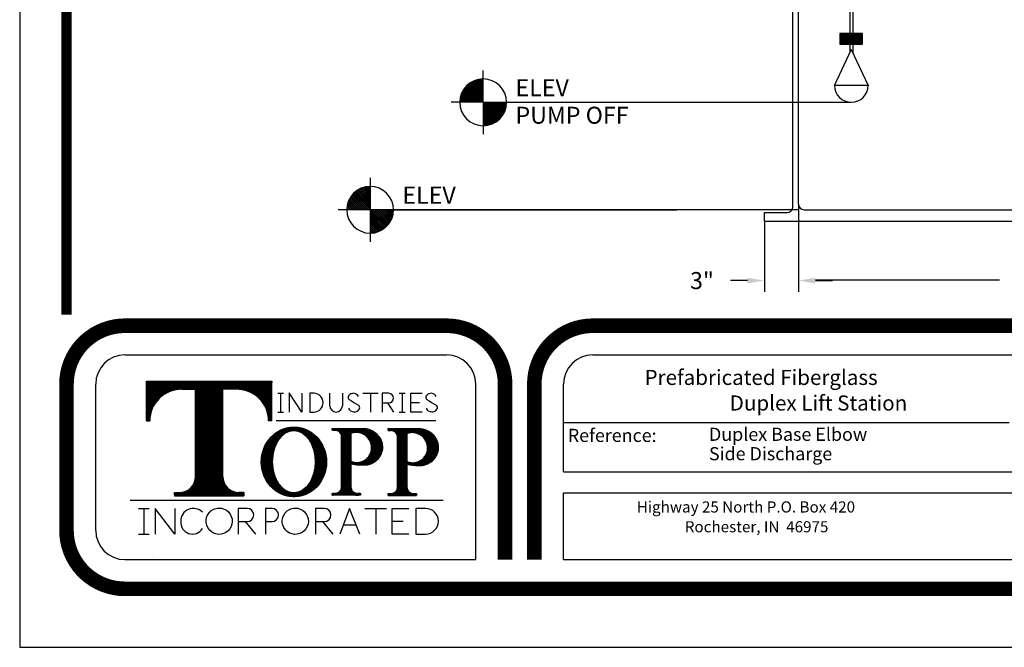
# Model space of a CAD drawing. Extents: x -263 to -68, y 21 to 273.
# Drawn here: x -263 to -177, y 21 to 76 of the extents above; entities that cross this region are included whole.
import ezdxf

# ---------------------------------------------------------------- set-up
doc = ezdxf.new("R2010")
doc.units = 0
doc.header["$LTSCALE"] = 3
doc.header["$MEASUREMENT"] = 0
doc.layers.get('0').update_dxf_attribs({"linetype": 'CONTINUOUS'})
doc.layers.get('DEFPOINTS').update_dxf_attribs({"linetype": 'CONTINUOUS'})
for name, color, linetype in [('BORDER', 5, 'CONTINUOUS'), ('DIM', 6, 'CONTINUOUS'), ('ELEV', 3, 'CONTINUOUS'), ('HATCH', 4, 'CONTINUOUS'), ('LIMITS', 7, 'CONTINUOUS'), ('OBJECT', 2, 'CONTINUOUS')]:
    doc.layers.add(name, color=color, linetype=linetype)
doc.styles.add('ROMANC', font='romanc', dxfattribs={"height": 0.0531})
doc.styles.add('ROMANS', font='ROMANS.SHX', dxfattribs={"height": 1.5})
doc.dimstyles.get("Standard").update_dxf_attribs({"dimtxt": 0.18, "dimasz": 0.18, "dimexe": 0.18, "dimexo": 0.0625, "dimgap": 0.09, "dimtad": 0, "dimtih": 1, "dimtoh": 1, "dimdec": 4, "dimzin": 0, "dimtxsty": 'STANDARD', "dimcen": 0.09, "dimazin": 3, "dimtfac": 1, "dimtdec": 4, "dimtofl": 0, "dimtmove": 0, "dimatfit": 3, "dimtolj": 1, "dimtzin": 0})
pattern_1 = [(45, (-262.213571, -119.290212), (-0.00375650478, 0.00375650478), []), (135, (-262.213571, -119.290212), (-0.00375650478, -0.00375650478), [])]

# ---------------------------------------------------------------- blocks, each defined once
blk = doc.blocks.new('*X0')
at = {"color": 0}
for p, q in [((112.198979, 89.394785), (114.86671, 92.062516)), ((112.198979, 89.527368), (114.734127, 92.062516)), ((112.198979, 89.65995), (114.601545, 92.062516)), ((112.198979, 89.792533), (114.468962, 92.062516)), ((112.198979, 89.925115), (114.33638, 92.062516)), ((112.198979, 90.057698), (114.203797, 92.062516)), ((112.198979, 90.19028), (114.071215, 92.062516)), ((112.198979, 90.322863), (113.938632, 92.062516)), ((112.198979, 90.455445), (113.80605, 92.062516)), ((112.198979, 90.588028), (113.673467, 92.062516)), ((112.198979, 90.72061), (113.540885, 92.062516)), ((112.198979, 90.853193), (113.408302, 92.062516)), ((112.198979, 90.985775), (113.27572, 92.062516)), ((112.198979, 91.118358), (113.143137, 92.062516)), ((112.198979, 91.25094), (113.010555, 92.062516)), ((112.198979, 91.383523), (112.877972, 92.062516)), ((112.198979, 91.516105), (112.74539, 92.062516)), ((112.198979, 91.648688), (112.612807, 92.062516)), ((112.198979, 91.78127), (112.480225, 92.062516)), ((112.198979, 91.913853), (112.347642, 92.062516)), ((112.198979, 92.046436), (112.21506, 92.062516)), ((114.098784, 90.078299), (112.198979, 91.978104)), ((114.029919, 90.014581), (112.198979, 91.845522)), ((113.95878, 89.953138), (112.198979, 91.712939)), ((113.885351, 89.893985), (112.198979, 91.580357)), ((113.809605, 89.837148), (112.198979, 91.447774)), ((114.165385, 90.144281), (112.247149, 92.062516)), ((112.252751, 89.315975), (114.94552, 92.008744)), ((114.229722, 90.212526), (112.379732, 92.062516)), ((112.391567, 89.322208), (114.939287, 91.869928)), ((114.291788, 90.283042), (112.512314, 92.062516)), ((112.538445, 89.336504), (114.924991, 91.72305)), ((114.35157, 90.355844), (112.644897, 92.062516)), ((112.695154, 89.36063), (114.900865, 91.566341)), ((114.409042, 90.430953), (112.777479, 92.062516)), ((112.864354, 89.397248), (114.864247, 91.397141)), ((114.464175, 90.508403), (112.910062, 92.062516)), ((114.516925, 90.588236), (113.042644, 92.062516)), ((114.567242, 90.670501), (113.175227, 92.062516)), ((114.615064, 90.755262), (113.30781, 92.062516)), ((114.660314, 90.842594), (113.440392, 92.062516)), ((114.702904, 90.932587), (113.572975, 92.062516)), ((114.742727, 91.025346), (113.705557, 92.062516)), ((114.77966, 91.120995), (113.83814, 92.062516)), ((114.813555, 91.219683), (113.970722, 92.062516)), ((114.844238, 91.321583), (114.103305, 92.062516)), ((114.871501, 91.426903), (114.235887, 92.062516)), ((114.895095, 91.535891), (114.36847, 92.062516)), ((114.914721, 91.648847), (114.501052, 92.062516)), ((114.930012, 91.766139), (114.633635, 92.062516)), ((114.940511, 91.888222), (114.766217, 92.062516)), ((114.945647, 92.015669), (114.8988, 92.062516)), ((113.731508, 89.782662), (112.198979, 91.315192)), ((113.651016, 89.730572), (112.198979, 91.182609)), ((113.568075, 89.68093), (112.198979, 91.050027)), ((113.482619, 89.633803), (112.198979, 90.917444)), ((113.394569, 89.589271), (112.198979, 90.784862)), ((113.303832, 89.547426), (112.198979, 90.652279)), ((113.210296, 89.508379), (112.198979, 90.519697)), ((113.113832, 89.472261), (112.198979, 90.387114)), ((113.014285, 89.439225), (112.198979, 90.254532)), ((113.050418, 89.45073), (114.810765, 91.211077)), ((113.26154, 89.529269), (114.732226, 90.999955)), ((113.517314, 89.65246), (114.609035, 90.744181)), ((113.914036, 89.9166), (114.344895, 90.347459)), ((112.911472, 89.409455), (112.198979, 90.121949)), ((112.805177, 89.383169), (112.198979, 89.989366)), ((112.695136, 89.360627), (112.198979, 89.856784)), ((112.581034, 89.342146), (112.198979, 89.724201)), ((112.462482, 89.328116), (112.198979, 89.591619)), ((112.338996, 89.319019), (112.198979, 89.459036)), ((112.209962, 89.315471), (112.198979, 89.326454))]:
    blk.add_line(p, q, dxfattribs=at)
blk = doc.blocks.new('*X1')
at = {"color": 0}
for p, q in [((109.451993, 92.083683), (112.177812, 94.809502)), ((109.456472, 92.220744), (112.040751, 94.805023)), ((109.468674, 92.365529), (111.895966, 94.792821)), ((109.490214, 92.519651), (111.741844, 94.771281)), ((109.523486, 92.685505), (111.57599, 94.738009)), ((109.563409, 92.062516), (112.198979, 94.698086)), ((109.572327, 92.86693), (111.394566, 94.689168)), ((109.64366, 93.070845), (111.19065, 94.617835)), ((109.695992, 92.062516), (112.198979, 94.565503)), ((109.752816, 93.312584), (110.948911, 94.508679)), ((109.828574, 92.062516), (112.198979, 94.432921)), ((109.955576, 93.647926), (110.613569, 94.305919)), ((109.961157, 92.062516), (112.198979, 94.300338)), ((111.716819, 92.062516), (110.030447, 93.748888)), ((111.849402, 92.062516), (110.0896, 93.822318)), ((110.093739, 92.062516), (112.198979, 94.167756)), ((111.981984, 92.062516), (110.151044, 93.893457)), ((112.114567, 92.062516), (110.214761, 93.962322)), ((110.226322, 92.062516), (112.198979, 94.035173)), ((112.198979, 92.110687), (110.280743, 94.028922)), ((112.198979, 92.243269), (110.348989, 94.093259)), ((110.358904, 92.062516), (112.198979, 93.902591)), ((112.198979, 92.375852), (110.419505, 94.155326)), ((110.491487, 92.062516), (112.198979, 93.770008)), ((112.198979, 92.508434), (110.492306, 94.215107)), ((112.198979, 92.641017), (110.567416, 94.27258)), ((112.198979, 92.773599), (110.644866, 94.327712)), ((112.198979, 92.906182), (110.724698, 94.380463)), ((112.198979, 93.038764), (110.806963, 94.43078)), ((112.198979, 93.171347), (110.891725, 94.478601)), ((112.198979, 93.303929), (110.979057, 94.523851)), ((112.198979, 93.436512), (111.06905, 94.566441)), ((112.198979, 93.569095), (111.161808, 94.606265)), ((112.198979, 93.701677), (111.257458, 94.643198)), ((112.198979, 93.83426), (111.356145, 94.677093)), ((112.198979, 93.966842), (111.458045, 94.707776)), ((112.198979, 94.099425), (111.563365, 94.735038)), ((112.198979, 94.232007), (111.672353, 94.758633)), ((112.198979, 94.36459), (111.78531, 94.778259)), ((112.198979, 94.497172), (111.902602, 94.793549)), ((112.198979, 94.629755), (112.024685, 94.804049)), ((112.198979, 94.762337), (112.152132, 94.809184)), ((109.993246, 92.062516), (109.497089, 92.558673)), ((110.125829, 92.062516), (109.519631, 92.668714)), ((110.258412, 92.062516), (109.545918, 92.77501)), ((110.390994, 92.062516), (109.575688, 92.877822)), ((110.523577, 92.062516), (109.608723, 92.977369)), ((110.656159, 92.062516), (109.644842, 93.073834)), ((110.788742, 92.062516), (109.683889, 93.167369)), ((110.921324, 92.062516), (109.725734, 93.258107)), ((111.053907, 92.062516), (109.770266, 93.346157)), ((111.186489, 92.062516), (109.817392, 93.431613)), ((111.319072, 92.062516), (109.867034, 93.514554)), ((111.451654, 92.062516), (109.919125, 93.595045)), ((111.584237, 92.062516), (109.973611, 93.673142)), ((110.624069, 92.062516), (112.198979, 93.637426)), ((110.756652, 92.062516), (112.198979, 93.504843)), ((110.889234, 92.062516), (112.198979, 93.372261)), ((111.021817, 92.062516), (112.198979, 93.239678)), ((111.154399, 92.062516), (112.198979, 93.107096)), ((111.286982, 92.062516), (112.198979, 92.974513)), ((111.419564, 92.062516), (112.198979, 92.841931)), ((111.552147, 92.062516), (112.198979, 92.709348)), ((111.684729, 92.062516), (112.198979, 92.576766)), ((109.462916, 92.062516), (109.451933, 92.073499)), ((109.595499, 92.062516), (109.455482, 92.202533)), ((109.728081, 92.062516), (109.464578, 92.326019)), ((109.860664, 92.062516), (109.478609, 92.444571)), ((111.817312, 92.062516), (112.198979, 92.444183)), ((111.949894, 92.062516), (112.198979, 92.311601)), ((112.082477, 92.062516), (112.198979, 92.179018))]:
    blk.add_line(p, q, dxfattribs=at)
blk = doc.blocks.new('*X2')
at = {"color": 0}
for p, q in [((164.177907, 97.267928), (165.040122, 98.130143)), ((164.177907, 97.356316), (164.951734, 98.130143)), ((164.177907, 97.444705), (164.863346, 98.130143)), ((164.177907, 97.533093), (164.774957, 98.130143)), ((164.177907, 97.621481), (164.686569, 98.130143)), ((164.177907, 97.70987), (164.598181, 98.130143)), ((164.177907, 97.798258), (164.509792, 98.130143)), ((164.177907, 97.886646), (164.421404, 98.130143)), ((164.177907, 97.975035), (164.333016, 98.130143)), ((164.177907, 98.063423), (164.244627, 98.130143)), ((165.054364, 97.193864), (164.177907, 98.07032)), ((164.192231, 97.193864), (165.128511, 98.130143)), ((165.142752, 97.193864), (164.206473, 98.130143)), ((164.28062, 97.193864), (165.216899, 98.130143)), ((165.23114, 97.193864), (164.294861, 98.130143)), ((164.369008, 97.193864), (165.305287, 98.130143)), ((165.319529, 97.193864), (164.383249, 98.130143)), ((164.457396, 97.193864), (165.393676, 98.130143)), ((165.407917, 97.193864), (164.471638, 98.130143)), ((164.545785, 97.193864), (165.482064, 98.130143)), ((165.496305, 97.193864), (164.560026, 98.130143)), ((164.634173, 97.193864), (165.570452, 98.130143)), ((165.584694, 97.193864), (164.648414, 98.130143)), ((164.722561, 97.193864), (165.658841, 98.130143)), ((165.673082, 97.193864), (164.736803, 98.130143)), ((164.81095, 97.193864), (165.747229, 98.130143)), ((165.76147, 97.193864), (164.825191, 98.130143)), ((164.899338, 97.193864), (165.835617, 98.130143)), ((165.849859, 97.193864), (164.913579, 98.130143)), ((164.987727, 97.193864), (165.924006, 98.130143)), ((165.938247, 97.193864), (165.001968, 98.130143)), ((165.076115, 97.193864), (166.012394, 98.130143)), ((166.026635, 97.193864), (165.090356, 98.130143)), ((165.164503, 97.193864), (166.100783, 98.130143)), ((166.115024, 97.193864), (165.178744, 98.130143)), ((165.252892, 97.193864), (166.177907, 98.118879)), ((166.177907, 97.219369), (165.267133, 98.130143)), ((165.34128, 97.193864), (166.177907, 98.030491)), ((166.177907, 97.307757), (165.355521, 98.130143)), ((166.177907, 97.396146), (165.443909, 98.130143)), ((166.177907, 97.484534), (165.532298, 98.130143)), ((166.177907, 97.572922), (165.620686, 98.130143)), ((166.177907, 97.661311), (165.709075, 98.130143)), ((166.177907, 97.749699), (165.797463, 98.130143)), ((166.177907, 97.838087), (165.885851, 98.130143)), ((166.177907, 97.926476), (165.97424, 98.130143)), ((166.177907, 98.014864), (166.062628, 98.130143)), ((166.177907, 98.103252), (166.151016, 98.130143)), ((164.965975, 97.193864), (164.177907, 97.981932)), ((164.877587, 97.193864), (164.177907, 97.893544)), ((164.789199, 97.193864), (164.177907, 97.805155)), ((164.70081, 97.193864), (164.177907, 97.716767)), ((164.612422, 97.193864), (164.177907, 97.628379)), ((164.524033, 97.193864), (164.177907, 97.53999)), ((164.435645, 97.193864), (164.177907, 97.451602)), ((164.347257, 97.193864), (164.177907, 97.363214)), ((164.258868, 97.193864), (164.177907, 97.274825)), ((165.429668, 97.193864), (166.177907, 97.942103)), ((165.518057, 97.193864), (166.177907, 97.853714)), ((165.606445, 97.193864), (166.177907, 97.765326)), ((165.694833, 97.193864), (166.177907, 97.676938)), ((165.783222, 97.193864), (166.177907, 97.588549)), ((165.87161, 97.193864), (166.177907, 97.500161)), ((165.959998, 97.193864), (166.177907, 97.411773)), ((166.048387, 97.193864), (166.177907, 97.323384)), ((166.136775, 97.193864), (166.177907, 97.234996))]:
    blk.add_line(p, q, dxfattribs=at)
blk = doc.blocks.new('*D6')
at = {"color": 0, "linetype": 'BYBLOCK'}
for p, q in [((-194.815751, 59.753038), (-194.815751, 52.115292)), ((-197.815751, 58.253038), (-197.815751, 52.115292)), ((-199.315751, 53.115292), (-200.815751, 53.115292)), ((-193.315751, 53.115292), (-191.815751, 53.115292))]:
    blk.add_line(p, q, dxfattribs=at)
for points in [[(-199.315751, 53.365292), (-199.315751, 52.865292), (-197.815751, 53.115292)], [(-193.315751, 53.365292), (-193.315751, 52.865292), (-194.815751, 53.115292)]]:
    blk.add_solid(points, dxfattribs=at)
at = {"layer": 'DEFPOINTS', "color": 0, "linetype": 'BYBLOCK'}
for p in [(-194.815751, 59.853038), (-197.815751, 58.353038), (-194.815751, 53.115292)]:
    blk.add_point(p, dxfattribs=at)
at = {"color": 0, "linetype": 'BYBLOCK', "insert": (-203.315751, 53.115292), "char_height": 1.5, "attachment_point": 5}
blk.add_mtext('\\A1;3"', dxfattribs=at)
blk = doc.blocks.new('*X3')
at = {"color": 0}
for p, q in [((113.244857, 72.762994), (115.254532, 74.772669)), ((113.244857, 72.939771), (115.077756, 74.772669)), ((113.244857, 73.116547), (114.900979, 74.772669)), ((113.244857, 73.293324), (114.724202, 74.772669)), ((113.244857, 73.470101), (114.547426, 74.772669)), ((113.244857, 73.646878), (114.370649, 74.772669)), ((113.244857, 73.823654), (114.193872, 74.772669)), ((113.244857, 74.000431), (114.017096, 74.772669)), ((113.244857, 74.177208), (113.840319, 74.772669)), ((113.244857, 74.353984), (113.663542, 74.772669)), ((113.244857, 74.530761), (113.486765, 74.772669)), ((113.244857, 74.707538), (113.309989, 74.772669)), ((114.648834, 73.264794), (113.244857, 74.66877)), ((114.737693, 73.352711), (113.317735, 74.772669)), ((113.375131, 72.716491), (115.301035, 74.642395)), ((114.821179, 73.446001), (113.494511, 74.772669)), ((114.899238, 73.544719), (113.671288, 74.772669)), ((114.971752, 73.648982), (113.848065, 74.772669)), ((115.038532, 73.758978), (114.024841, 74.772669)), ((115.099309, 73.874979), (114.201618, 74.772669)), ((115.153711, 73.997353), (114.378395, 74.772669)), ((115.20124, 74.126601), (114.555172, 74.772669)), ((115.241223, 74.263394), (114.731948, 74.772669)), ((115.272745, 74.408649), (114.908725, 74.772669)), ((115.294527, 74.563644), (115.085502, 74.772669)), ((115.304721, 74.730227), (115.262278, 74.772669)), ((114.554597, 73.182254), (113.244857, 74.491993)), ((114.454916, 73.105157), (113.244857, 74.315216)), ((114.349663, 73.033634), (113.244857, 74.13844)), ((114.238635, 72.967885), (113.244857, 73.961663)), ((114.121546, 72.908197), (113.244857, 73.784886)), ((113.574294, 72.738877), (115.278649, 74.443233)), ((113.801058, 72.788865), (115.228661, 74.216468)), ((114.076757, 72.887787), (115.12974, 73.94077)), ((113.998006, 72.854961), (113.244857, 73.60811)), ((113.867489, 72.808702), (113.244857, 73.431333)), ((113.729285, 72.770129), (113.244857, 73.254556)), ((113.582426, 72.740211), (113.244857, 73.07778)), ((113.425552, 72.720308), (113.244857, 72.901003)), ((114.520614, 73.154867), (114.862659, 73.496913)), ((113.256681, 72.712403), (113.244857, 72.724226))]:
    blk.add_line(p, q, dxfattribs=at)
blk = doc.blocks.new('*X4')
at = {"color": 0}
for p, q in [((111.188668, 74.772669), (113.244857, 76.828858)), ((111.192487, 74.953265), (113.064262, 76.825039)), ((111.221021, 75.158575), (112.858952, 76.796506)), ((111.280853, 75.395184), (112.622343, 76.736674)), ((111.365445, 74.772669), (113.244857, 76.652081)), ((111.401183, 75.692291), (112.325236, 76.616343)), ((111.542222, 74.772669), (113.244857, 76.475305)), ((113.244857, 75.022323), (111.918189, 76.348991)), ((113.244857, 75.1991), (112.016907, 76.42705)), ((113.244857, 75.375877), (112.12117, 76.499564)), ((113.244857, 75.552653), (112.231167, 76.566344)), ((113.244857, 75.72943), (112.347167, 76.627121)), ((113.244857, 75.906207), (112.469541, 76.681523)), ((113.244857, 76.082983), (112.598789, 76.729052)), ((113.244857, 76.25976), (112.735582, 76.769035)), ((113.244857, 76.436537), (112.880837, 76.800557)), ((113.244857, 76.613313), (113.035832, 76.822339)), ((113.244857, 76.79009), (113.202415, 76.832532)), ((112.080298, 74.772669), (111.327149, 75.525818)), ((112.257074, 74.772669), (111.380386, 75.649358)), ((112.433851, 74.772669), (111.440074, 75.766447)), ((112.610628, 74.772669), (111.505822, 75.877475)), ((112.787405, 74.772669), (111.577346, 75.982728)), ((112.964181, 74.772669), (111.654442, 76.082409)), ((111.718998, 74.772669), (113.244857, 76.298528)), ((113.140958, 74.772669), (111.736982, 76.176645)), ((113.244857, 74.845547), (111.824899, 76.265505)), ((111.895775, 74.772669), (113.244857, 76.121751)), ((112.072552, 74.772669), (113.244857, 75.944975)), ((112.249329, 74.772669), (113.244857, 75.768198)), ((112.426105, 74.772669), (113.244857, 75.591421)), ((111.196414, 74.772669), (111.184591, 74.784493)), ((111.373191, 74.772669), (111.192496, 74.953364)), ((111.549968, 74.772669), (111.212399, 75.110238)), ((111.726744, 74.772669), (111.242317, 75.257097)), ((111.903521, 74.772669), (111.28089, 75.3953)), ((112.602882, 74.772669), (113.244857, 75.414644)), ((112.779659, 74.772669), (113.244857, 75.237868)), ((112.956435, 74.772669), (113.244857, 75.061091)), ((113.133212, 74.772669), (113.244857, 74.884314))]:
    blk.add_line(p, q, dxfattribs=at)

msp = doc.modelspace()

# ---------------------------------------------------------------- hatches: boundary and pattern name
at = {"layer": 'BORDER'}
h = msp.add_hatch(dxfattribs=at)
h.set_pattern_fill('ANSI37', color=256, scale=0.0425, style=0)
h.set_pattern_definition(pattern_1)
h.paths.add_polyline_path([(-247.941, 35.8359, -0.4142136), (-249.341, 34.4359), (-249.7919, 34.4359), (-249.7919, 34.1439), (-243.6705, 34.1439), (-243.6705, 34.4359), (-244.1214, 34.4359, -0.4142136), (-245.5214, 35.8359), (-245.5214, 43.541), (-244.2892, 43.541, -0.41382), (-241.4949, 40.7506), (-241.2027, 40.7506), (-241.2027, 44.2549), (-252.2597, 44.2549), (-252.2597, 40.7506), (-251.9675, 40.7506, -0.41382), (-249.1733, 43.541), (-247.941, 43.541)])
h = msp.add_hatch(dxfattribs=at)
h.set_pattern_fill('ANSI37', color=256, scale=0.0425, style=0)
h.set_pattern_definition(pattern_1)
edge = h.paths.add_edge_path()
edge.add_ellipse((-239.2662, 37.1369), major_axis=(0, 3.064), ratio=0.93822, start_angle=0, end_angle=360)
edge = h.paths.add_edge_path(flags=16)
edge.add_ellipse((-239.2662, 37.1543), major_axis=(0, 2.7498), ratio=0.683214, start_angle=0, end_angle=360)
h = msp.add_hatch(dxfattribs=at)
h.set_pattern_fill('ANSI37', color=256, scale=0.0425, style=0)
h.set_pattern_definition(pattern_1)
h.paths.add_polyline_path([(-235.0665, 34.9429, -0.4142136), (-235.6444, 34.365), (-235.9119, 34.365), (-235.9119, 34.2126), (-233.4035, 34.2126), (-233.4035, 34.365), (-233.671, 34.365, -0.4142136), (-234.2489, 34.9429), (-234.2489, 36.9683, 0.0609118), (-233.2372, 36.8437, 0.4291497), (-231.4495, 38.4501, 0.3951021), (-233.2209, 40.0889), (-235.9075, 40.0889), (-235.9075, 39.9276), (-235.6444, 39.9276, -0.4142136), (-235.0665, 39.3496)])
h.paths.add_polyline_path([(-234.2489, 39.6548, -0.5287426), (-232.4335, 38.3808, -0.5439229), (-234.2489, 37.1899)], flags=16)
h = msp.add_hatch(dxfattribs=at)
h.set_pattern_fill('ANSI37', color=256, scale=0.0425, style=0)
h.set_pattern_definition(pattern_1)
h.paths.add_polyline_path([(-230.1325, 34.9206, -0.4142136), (-230.7104, 34.3427), (-230.9778, 34.3427), (-230.9778, 34.1904), (-228.4695, 34.1904), (-228.4695, 34.3427), (-228.7369, 34.3427, -0.4142136), (-229.3149, 34.9206), (-229.3149, 36.9461, 0.0609118), (-228.3032, 36.8215, 0.4291497), (-226.5155, 38.4278, 0.3916312), (-228.2656, 40.0666), (-230.9735, 40.0666), (-230.9735, 39.9053), (-230.7104, 39.9053, -0.4142136), (-230.1325, 39.3274)])
h.paths.add_polyline_path([(-229.3149, 39.6326, -0.5287426), (-227.4994, 38.3586, -0.5439229), (-229.3149, 37.1676)], flags=16)

# ---------------------------------------------------------------- linework, layer by layer
for p, q in [((-254.153, 46.5611), (-225.8156, 46.5611)), ((-212.9349, 46.5611), (-154.7412, 46.5611)), ((-252.2597, 44.2549), (-241.2027, 44.2549)), ((-252.2597, 40.7506), (-252.2597, 44.2549)), ((-241.2027, 40.7506), (-241.2027, 44.2549)), ((-256.7291, 31.1043), (-256.7291, 43.9849)), ((-249.1733, 43.541), (-247.941, 43.541)), ((-247.941, 35.8359), (-247.941, 43.541)), ((-245.5214, 35.8359), (-245.5214, 43.541)), ((-244.2892, 43.541), (-245.5214, 43.541)), ((-223.2394, 28.5282), (-223.2394, 43.9849)), ((-215.511, 36.2565), (-215.511, 43.9849)), ((-240.6908, 43.1805), (-240.4373, 43.1805)), ((-240.4373, 43.1805), (-240.1838, 43.1805)), ((-240.4373, 43.1805), (-240.4373, 41.5336)), ((-238.5634, 41.5336), (-239.6922, 43.215)), ((-239.6922, 43.215), (-239.6922, 41.5336)), ((-238.5634, 43.1805), (-238.5634, 41.5336)), ((-237.5129, 43.1805), (-237.8635, 43.1805)), ((-237.8635, 43.1805), (-237.8635, 41.5336)), ((-236.1025, 42.0868), (-236.1025, 43.1805)), ((-234.9962, 43.1805), (-234.9962, 42.0868)), ((-233.2076, 43.1805), (-231.8544, 43.1805)), ((-232.531, 43.1805), (-232.531, 41.5336)), ((-230.9058, 43.1805), (-231.5049, 43.1805)), ((-231.5049, 43.1805), (-231.5049, 41.5336)), ((-229.9837, 43.1805), (-229.4767, 43.1805)), ((-229.7302, 43.1805), (-229.7302, 41.5336)), ((-228.9669, 43.1805), (-227.9756, 43.1805)), ((-228.9669, 41.5336), (-228.9669, 43.1805)), ((-231.5049, 42.3491), (-230.9058, 42.3491)), ((-231.0207, 42.3491), (-230.4983, 41.5336)), ((-228.9669, 42.3571), (-228.1917, 42.3571)), ((-240.8269, 40.775), (-226.7695, 40.775)), ((-240.6908, 41.5336), (-240.1838, 41.5336)), ((-237.8635, 41.5336), (-237.5129, 41.5336)), ((-229.9837, 41.5336), (-229.4767, 41.5336)), ((-227.9756, 41.5336), (-228.9669, 41.5336)), ((-252.2597, 40.7506), (-251.9675, 40.7506)), ((-241.2027, 40.7506), (-241.4949, 40.7506)), ((-230.9735, 40.0666), (-228.2656, 40.0666)), ((-230.9735, 40.0666), (-230.9735, 39.9053)), ((-230.9735, 39.9053), (-230.7104, 39.9053)), ((-215.511, 40.6118), (-176.2446, 40.6118)), ((-230.1325, 34.9206), (-230.1325, 39.3274)), ((-229.3149, 39.6326), (-229.3149, 37.1676)), ((-229.3149, 36.9461), (-229.3149, 34.9206)), ((-215.511, 36.2565), (-154.7412, 36.2565)), ((-249.7919, 34.4359), (-249.341, 34.4359)), ((-249.7919, 34.4359), (-249.7919, 34.1439)), ((-249.7919, 34.1439), (-243.6705, 34.1439)), ((-243.6705, 34.4359), (-244.1214, 34.4359)), ((-243.6705, 34.4359), (-243.6705, 34.1439)), ((-230.9778, 34.3427), (-230.9778, 34.1904)), ((-230.9778, 34.3427), (-230.7104, 34.3427)), ((-230.9778, 34.1904), (-228.4695, 34.1904)), ((-228.7369, 34.3427), (-228.4695, 34.3427)), ((-228.4695, 34.3427), (-228.4695, 34.1904)), ((-215.511, 34.406), (-154.7412, 34.406)), ((-215.511, 28.5282), (-215.511, 34.406)), ((-253.6938, 33.7633), (-226.1207, 33.7633)), ((-253.6938, 33.7633), (-226.1207, 33.7633)), ((-252.946, 33.0374), (-252.022, 33.0374)), ((-252.484, 33.0374), (-252.484, 30.7813)), ((-249.7676, 30.7813), (-251.4962, 33.0374)), ((-251.4962, 33.0374), (-251.4962, 30.7813)), ((-249.7676, 33.0374), (-249.7676, 30.7813)), ((-243.3859, 33.0374), (-244.1659, 33.0374)), ((-244.1659, 33.0374), (-244.1659, 30.7813)), ((-241.197, 33.0374), (-241.7826, 33.0374)), ((-241.7826, 33.0374), (-241.7826, 30.7813)), ((-237.3632, 33.0374), (-237.3632, 30.7813)), ((-236.5832, 33.0374), (-237.3632, 33.0374)), ((-234.3666, 33.0374), (-235.2307, 30.7813)), ((-233.4718, 30.7813), (-234.3666, 33.0374)), ((-233.013, 33.0374), (-231.1013, 33.0374)), ((-232.0571, 33.0374), (-232.0571, 30.7813)), ((-230.6025, 30.7813), (-230.6025, 33.0374)), ((-230.6025, 33.0374), (-229.147, 33.0374)), ((-228.5182, 33.0374), (-228.5182, 30.7813)), ((-227.6667, 33.0374), (-228.5182, 33.0374)), ((-244.1659, 31.8806), (-243.3859, 31.8806)), ((-243.5483, 31.8806), (-242.6527, 30.7813)), ((-241.7826, 31.8806), (-241.197, 31.8806)), ((-237.3632, 31.8806), (-236.5832, 31.8806)), ((-236.7456, 31.8806), (-235.85, 30.7813)), ((-234.9157, 31.604), (-233.7981, 31.604)), ((-230.6025, 31.9094), (-229.6346, 31.9094)), ((-252.946, 30.7813), (-252.022, 30.7813)), ((-229.147, 30.7813), (-230.6025, 30.7813)), ((-228.5182, 30.7813), (-227.6667, 30.7813)), ((-251.6929, 28.7177), (-251.6929, 28.7177)), ((-254.153, 28.5282), (-223.2394, 28.5282)), ((-215.511, 28.5282), (-154.7412, 28.5282))]:
    msp.add_line(p, q, dxfattribs=at)
at = {"layer": 'BORDER', "color": 5}
for points, const_width in [([(-259.3052, 50.1201), (-259.3052, 267.0671, -0.414214), (-257.2443, 269.128), (-74.5348, 269.128, -0.414214), (-72.4739, 267.0671), (-72.4739, 50.1201)], 0.918), ([(-254.153, 49.1372, 0.414214), (-259.3052, 43.9849, -0.560527)], 1.2881), ([(-225.8156, 49.1372, -0.414214), (-220.6633, 43.9849, 0.560527)], 1.2881), ([(-212.9349, 49.1372, 0.414214), (-218.0872, 43.9849, -0.560527)], 1.2881), ([(-254.153, 25.952, -0.414214), (-259.3052, 31.1043, 0.560527)], 1.2881)]:
    msp.add_lwpolyline(points, format="xyb", dxfattribs=dict(at, const_width=const_width))
for points, const_width in [([(-259.3052, 50.1201), (-259.3052, 267.0671)], 0.5152), ([(-254.153, 49.1372), (-225.8156, 49.1372)], 1.2881), ([(-212.9349, 49.1372), (-118.8442, 49.1372)], 1.2881), ([(-259.3052, 43.9849), (-259.3052, 31.1043)], 1.2881), ([(-220.6633, 28.5282), (-220.6633, 43.9849)], 1.2881), ([(-218.0872, 43.9849), (-218.0872, 28.5282)], 1.2881), ([(-77.6261, 25.952), (-254.153, 25.952)], 1.2881)]:
    msp.add_lwpolyline(points, dxfattribs=dict(at, const_width=const_width))
at = {"layer": 'BORDER'}
msp.add_lwpolyline([(-233.2372, 36.8437, -0.060912), (-234.2489, 36.9683), (-234.2489, 34.9429, 0.414214), (-233.671, 34.365), (-233.4035, 34.365), (-233.4035, 34.2126), (-235.9119, 34.2126), (-235.9119, 34.365), (-235.6444, 34.365, 0.414214), (-235.0665, 34.9429), (-235.0665, 39.3496, 0.414214), (-235.6444, 39.9276), (-235.9075, 39.9276), (-235.9075, 40.0889), (-233.2209, 40.0889, -0.395102), (-231.4495, 38.4501, -0.42915), (-233.2372, 36.8437)], format="xyb", dxfattribs=at)
msp.add_lwpolyline([(-234.2489, 37.1899, 0.543923), (-232.4335, 38.3808, 0.528743), (-234.2489, 39.6548)], format="xyb", close=True, dxfattribs=at)
for centre, radius, start, end in [((-254.153, 43.9849), 2.5761, 90, 180), ((-225.8156, 43.9849), 2.5761, 0, 90), ((-212.9349, 43.9849), 2.5761, 90, 180), ((-249.1733, 40.7468), 2.7942, 90, 179.923004), ((-244.2892, 40.7468), 2.7942, 0.076996, 90), ((-237.5129, 42.3571), 0.8234, 270, 90), ((-234.2652, 42.8294), 0.2326, 140.101426, 236.383068), ((-234.0354, 42.6715), 0.5108, 25.379638, 143.047804), ((-226.7717, 54.1008), 13.7675, 236.383068, 240.315223), ((-230.9058, 42.7648), 0.4157, 270, 90), ((-227.4148, 42.8294), 0.2326, 140.101426, 236.383068), ((-227.1849, 42.6715), 0.5108, 25.379638, 143.047804), ((-219.9213, 54.1008), 13.7675, 236.383068, 240.315223), ((-235.5493, 42.0868), 0.5531, 180, 0), ((-233.9691, 42.0559), 0.5214, 200.502447, 334.026213), ((-233.705, 41.938), 0.2326, 331.630608, 60.315223), ((-227.1187, 42.0559), 0.5214, 200.502447, 334.026213), ((-226.8545, 41.938), 0.2326, 331.630608, 60.315223), ((-230.7104, 39.3274), 0.5779, 0, 90), ((-228.2762, 38.3013), 1.7653, 4.10812, 90.34444), ((-228.8411, 38.3772), 1.3418, 359.205673, 110.674935), ((-228.7926, 38.3507), 1.2932, 246.179097, 0.350223), ((-228.1728, 38.4743), 1.6579, 265.488062, 358.394374), ((-228.2994, 41.0205), 4.199, 256.005504, 269.948223), ((-249.341, 35.8359), 1.4, 270, 0), ((-244.1214, 35.8359), 1.4, 180, 270), ((-230.7104, 34.9206), 0.5779, 270, 360), ((-228.7369, 34.9206), 0.5779, 180, 270), ((-248.1279, 31.9271), 1.1106, 44.321228, 180.91508), ((-243.3859, 32.459), 0.5784, 270, 90), ((-241.197, 32.459), 0.5784, 270, 90), ((-236.5832, 32.459), 0.5784, 270, 90), ((-227.6667, 31.9094), 1.1281, 270, 90), ((-248.2081, 31.8145), 1.0346, 174.737783, 327.723969), ((-254.153, 31.1043), 2.5761, 180, 270)]:
    msp.add_arc(centre, radius, start, end, dxfattribs=at)
for centre, major_axis, ratio in [((-239.2662, 37.1369), (0, 3.064), 0.93822), ((-239.2662, 37.1543), (0, 2.7498), 0.683214)]:
    msp.add_ellipse(centre, major_axis=major_axis, ratio=ratio, dxfattribs=at)
for points in [[(-245.8539, 33.068), (-246.0367, 33.068), (-246.2194, 33.0237), (-246.657, 32.798), (-246.8705, 32.5409), (-247.049, 31.9471), (-247.0129, 31.6145), (-246.7112, 31.0732), (-246.4475, 30.8682), (-245.8496, 30.7099), (-245.5194, 30.7578), (-244.9907, 31.0794), (-244.7957, 31.3509), (-244.659, 31.9557), (-244.7182, 32.285), (-245.0571, 32.8037), (-245.3344, 32.9897), (-245.7092, 33.0612), (-245.7815, 33.068), (-245.8539, 33.068)], [(-239.1409, 33.068), (-239.3237, 33.068), (-239.5064, 33.0237), (-239.944, 32.798), (-240.1575, 32.5409), (-240.336, 31.9471), (-240.2999, 31.6145), (-239.9981, 31.0732), (-239.7345, 30.8682), (-239.1366, 30.7099), (-238.8064, 30.7578), (-238.2776, 31.0794), (-238.0827, 31.3509), (-237.946, 31.9557), (-238.0052, 32.285), (-238.3441, 32.8037), (-238.6214, 32.9897), (-238.9962, 33.0612), (-239.0685, 33.068), (-239.1409, 33.068)]]:
    msp.add_open_spline(points, degree=3, knots=[0, 0, 0, 0, 0.4748666, 0.4748666, 1.277791, 1.277791, 2.0807155, 2.0807155, 2.8836399, 2.8836399, 3.6865643, 3.6865643, 4.4894887, 4.4894887, 5.2924131, 5.2924131, 6.0953375, 6.0953375, 6.2831853, 6.2831853, 6.2831853, 6.2831853], dxfattribs=at)
at = {"layer": 'DIM'}
msp.add_line((-193.3158, 53.1754), (-177.1158, 53.1754), dxfattribs=at)
at = {"layer": 'ELEV', "color": 3}
for p, q in [((-222.592, 68.823), (-222.592, 71.6333)), ((-222.592, 68.823), (-225.4023, 68.823)), ((-222.592, 68.823), (-222.592, 66.0127)), ((-222.592, 68.823), (-220.5317, 68.823)), ((-220.5317, 68.823), (-190.1602, 68.823)), ((-232.5528, 59.353), (-232.5528, 61.4133)), ((-232.5528, 59.353), (-232.5528, 57.2927)), ((-230.4925, 59.353), (-205.5277, 59.353))]:
    msp.add_line(p, q, dxfattribs=at)
at = {"layer": 'ELEV'}
for p, q in [((-232.5528, 62.1633), (-232.5528, 56.5427)), ((-194.8158, 59.353), (-235.3631, 59.353))]:
    msp.add_line(p, q, dxfattribs=at)
at = {"layer": 'ELEV', "color": 3}
for centre, start, end in [((-222.592, 68.823), 90, 180), ((-222.592, 68.823), 0, 90), ((-222.592, 68.823), 180, 270), ((-222.592, 68.823), 270, 0), ((-232.5528, 59.353), 90, 180), ((-232.5528, 59.353), 0, 90), ((-232.5528, 59.353), 180, 270), ((-232.5528, 59.353), 270, 0)]:
    msp.add_arc(centre, 2.0603, start, end, dxfattribs=at)
at = {"layer": 'LIMITS', "color": 7}
for p, q in [((-263.4271, 273.2498), (-263.4271, 20.7998)), ((-263.4271, 20.7998), (-68.3521, 20.7998))]:
    msp.add_line(p, q, dxfattribs=at)
at = {"layer": 'OBJECT'}
for p, q in [((-194.8158, 59.853), (-194.8158, 144.4857)), ((-195.3158, 59.603), (-195.3158, 143.9857)), ((-190.2852, 120.621), (-190.2852, 73.2108)), ((-190.0352, 119.9583), (-190.0352, 73.2108)), ((-197.8158, 58.353), (-197.8158, 59.103)), ((-197.8158, 59.103), (-195.8158, 59.103)), ((-194.3158, 59.353), (-147.3158, 59.353)), ((-197.8158, 58.353), (-143.8158, 58.353))]:
    msp.add_line(p, q, dxfattribs=at)
at = {"layer": 'OBJECT', "color": 2, "linetype": 'CONTINUOUS'}
for p, q in [((-189.1602, 74.8906), (-191.1602, 74.8906)), ((-191.1602, 74.8906), (-191.1602, 73.9543)), ((-189.1602, 73.9543), (-189.1602, 74.8906)), ((-191.1602, 73.9543), (-189.1602, 73.9543)), ((-190.1602, 73.4776), (-191.656, 70.2856)), ((-190.1602, 73.4776), (-188.6751, 70.3081)), ((-188.6751, 70.3081), (-191.6454, 70.3081))]:
    msp.add_line(p, q, dxfattribs=at)
msp.add_arc((-190.1602, 70.3082), 1.4852, 180.002355, 359.997645, dxfattribs=at)
at = {"layer": 'OBJECT'}
for centre, start, end in [((-195.8158, 59.603), 270, 0), ((-194.3158, 59.853), 180, 270)]:
    msp.add_arc(centre, 0.5, start, end, dxfattribs=at)

# ---------------------------------------------------------------- block references
at = {"layer": 'ELEV', "color": 3, "xscale": 0.75, "yscale": 0.75, "zscale": 0.75}
for name in ['*X1', '*X0']:
    msp.add_blockref(name, (-306.7412, -0.2239), dxfattribs=at)
at = {"layer": 'ELEV'}
for name in ['*X4', '*X3']:
    msp.add_blockref(name, (-345.7977, -15.4196), dxfattribs=at)
at = {"layer": 'HATCH'}
msp.add_blockref('*X2', (-355.3382, -23.2395), dxfattribs=at)

# ---------------------------------------------------------------- texts
at = {"layer": 'BORDER', "color": 6, "style": 'ROMANC'}
for s, height, p in [('Prefabricated Fiberglass', 1.329225, (-208.3754, 43.9174)), ('Duplex Lift Station', 1.329225, (-200.8697, 41.6629)), ('Reference:', 1.15585, (-215.1378, 38.8956)), ('Duplex Base Elbow', 1.155848, (-202.6987, 38.9932)), ('Side Discharge', 1.155848, (-202.6987, 37.2813)), ('Highway 25 North P.O. Box 420', 0.982471, (-209.0604, 32.6768)), ('Rochester, IN  46975', 0.982471, (-204.8296, 30.9321))]:
    msp.add_text(s, height=height, dxfattribs=at).set_placement(p)
at = {"layer": 'ELEV', "color": 3, "style": 'ROMANS'}
for s, p in [('ELEV ', (-219.7468, 69.36)), ('PUMP OFF', (-219.7468, 66.9314)), ('ELEV ', (-229.7077, 59.89))]:
    msp.add_text(s, height=1.5, dxfattribs=at).set_placement(p)

# ---------------------------------------------------------------- dimensions: what is measured, and where the dimension line sits
at = {"layer": 'DIM'}
dim = msp.add_linear_dim(base=(-194.8158, 53.1153), p1=(-197.8158, 58.353), p2=(-194.8158, 59.853), text='3"', dimstyle='STANDARD', override={"dimtxt": 1.5, "dimasz": 1.5, "dimexe": 1, "dimexo": 0.1, "dimgap": 1.5, "dimdec": 3}, dxfattribs=at)
dim.commit()
dim.dimension.update_dxf_attribs({"geometry": '*D6', "text_midpoint": (-203.3158, 53.1153), "dimtype": 160})

doc.saveas('drawing.dxf')
